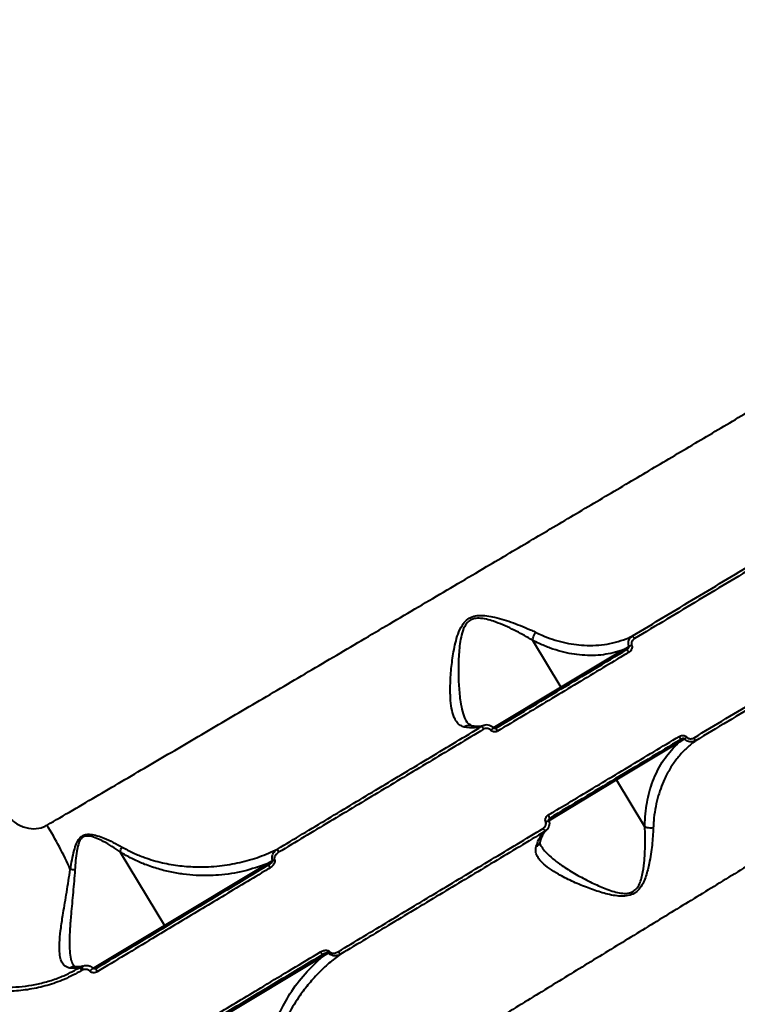
# Model space of a CAD drawing. Units: millimetres. Extents: x 13448 to 36523, y -2023 to 13963.
# Drawn here: x 19195 to 19408, y 6630 to 6921 of the extents above; entities that cross this region are included whole.
import ezdxf

# ---------------------------------------------------------------- set-up
doc = ezdxf.new("R2010")
doc.units = ezdxf.units.MM
doc.layers.add('DiKom', color=7, linetype='Continuous')
doc.styles.add('style1', font='arialbd.ttf', dxfattribs={"width": 0.8})
doc.dimstyles.new('1-50', dxfattribs={"dimtxt": 700, "dimasz": 300, "dimexe": 100, "dimexo": 0, "dimgap": 200, "dimtad": 1, "dimtxsty": 'style1', "dimcen": 200, "dimclrd": 7, "dimclre": 7, "dimclrt": 7, "dimadec": 1, "dimazin": 2, "dimtfac": 1, "dimtmove": 0, "dimatfit": 2, "dimfxl": 0, "dimlwd": 25, "dimlwe": 18, "dimarcsym": 0})

# ---------------------------------------------------------------- blocks, each defined once
blk = doc.blocks.new('*D0')
at = {"layer": 'DiKom', "color": 7, "linetype": 'Continuous', "lineweight": 18, "transparency": 16777216}
for p, q in [((17692.51, 8162.49), (17692.51, -849.85)), ((25985.73, 5517.23), (25985.73, -849.85))]:
    blk.add_line(p, q, dxfattribs=at)
at = {"layer": 'DiKom', "color": 7, "linetype": 'Continuous', "lineweight": 25, "transparency": 16777216}
blk.add_line((17992.51, -749.85), (25685.73, -749.85), dxfattribs=at)
at = {"layer": 'DiKom', "color": 7, "linetype": 'Continuous', "transparency": 16777216}
for points in [[(17992.51, -699.85), (17992.51, -799.85), (17692.51, -749.85)], [(25685.73, -699.85), (25685.73, -799.85), (25985.73, -749.85)]]:
    blk.add_solid(points, dxfattribs=at)
at = {"layer": 'DiKom', "color": 7, "linetype": 'Continuous', "lineweight": 40, "transparency": 16777216, "insert": (21882.19, -192.21), "char_height": 700, "attachment_point": 5, "style": 'style1'}
blk.add_mtext('8300', dxfattribs=at)
blk = doc.blocks.new('*D1')
at = {"layer": 'Defpoints', "color": 0, "transparency": 16777216}
for p in [(18304.51, 9846.43), (15697.62, 2444.73), (23627.04, 2444.73)]:
    blk.add_point(p, dxfattribs=at)
at = {"layer": 'DiKom', "color": 7, "lineweight": 18, "transparency": 16777216}
for p, q in [((18304.51, 9846.43), (15597.62, 9846.43)), ((23627.04, 2444.73), (15597.62, 2444.73))]:
    blk.add_line(p, q, dxfattribs=at)
at = {"layer": 'DiKom', "color": 7, "lineweight": 25, "transparency": 16777216}
blk.add_line((15697.62, 9546.43), (15697.62, 2744.73), dxfattribs=at)
at = {"layer": 'DiKom', "color": 7, "transparency": 16777216}
for points in [[(15647.62, 9546.43), (15747.62, 9546.43), (15697.62, 9846.43)], [(15647.62, 2744.73), (15747.62, 2744.73), (15697.62, 2444.73)]]:
    blk.add_solid(points, dxfattribs=at)
at = {"layer": 'DiKom', "color": 7, "transparency": 16777216, "insert": (15140.22, 6384.36), "char_height": 700, "attachment_point": 5, "rotation": 90, "style": 'style1'}
blk.add_mtext('7400', dxfattribs=at)
blk = doc.blocks.new('*D3')
at = {"layer": 'DiKom', "color": 7, "lineweight": 18, "transparency": 16777216}
for p, q in [((17544.96, 11346.43), (14365.4, 11346.43)), ((23569.22, 444.71), (14365.4, 444.71))]:
    blk.add_line(p, q, dxfattribs=at)
at = {"layer": 'DiKom', "color": 7, "lineweight": 25, "transparency": 16777216}
blk.add_line((14465.4, 11046.43), (14465.4, 744.71), dxfattribs=at)
at = {"layer": 'DiKom', "color": 7, "transparency": 16777216}
for points in [[(14415.4, 11046.43), (14515.4, 11046.43), (14465.4, 11346.43)], [(14415.4, 744.71), (14515.4, 744.71), (14465.4, 444.71)]]:
    blk.add_solid(points, dxfattribs=at)
at = {"layer": 'DiKom', "color": 7, "transparency": 16777216, "insert": (13907.76, 6346.53), "char_height": 700, "attachment_point": 5, "rotation": 90, "style": 'style1'}
blk.add_mtext('10900', dxfattribs=at)

msp = doc.modelspace()

# ---------------------------------------------------------------- linework, layer by layer
at = {"layer": 'DiKom', "color": 7, "linetype": 'Continuous', "lineweight": 40}
for p, q in [((19347.19, 6737.512), (19355.539, 6723.616)), ((19355.539, 6723.616), (19373.793, 6734.583)), ((19335.512, 6711.582), (19355.539, 6723.616)), ((19327.594, 6713.541), (19327.747, 6713.285)), ((19390.274, 6707.154), (19372.021, 6696.186)), ((19372.021, 6696.186), (19351.947, 6684.125)), ((19380.37, 6682.29), (19372.021, 6696.186)), ((19225.224, 6674.869), (19238.272, 6653.154)), ((19238.272, 6653.154), (19268.648, 6671.406)), ((19217.073, 6640.417), (19238.272, 6653.154)), ((19213.543, 6640.837), (19214.187, 6641.146)), ((19285.129, 6643.977), (19254.753, 6625.725)), ((19214.211, 6640.007), (19213.776, 6639.804))]:
    msp.add_line(p, q, dxfattribs=at)
at = {"layer": 'DiKom', "color": 7, "linetype": 'Continuous', "lineweight": 40, "flags": 128}
for points in [[(19214.211, 6640.007), (19214.144, 6640.204), (19214.093, 6640.4), (19214.06, 6640.587), (19214.047, 6640.758), (19214.053, 6640.905), (19214.08, 6641.022), (19214.125, 6641.103), (19214.187, 6641.146)], [(19218.419, 6639.466), (19218.323, 6639.637), (19218.243, 6639.81), (19218.181, 6639.976), (19218.139, 6640.129), (19218.121, 6640.264), (19218.125, 6640.376), (19218.152, 6640.459), (19218.202, 6640.512)]]:
    msp.add_lwpolyline(points, dxfattribs=at)
at = {"layer": 'DiKom', "color": 7, "linetype": 'Continuous', "lineweight": 40}
for centre, radius, start, end in [((18675.746, 6296.488), 1209.999, 31.047391, 61.952609), ((19374.456, 6736.527), 3.209, 26.9771, 44.8947), ((19373.432, 6734.308), 0.454, 309.25788, 37.37024), ((19372.894, 6732.584), 3.039, 26.32696, 45.30384), ((19397.102, 6687.527), 52.68, 113.03646, 113.96976), ((19355.178, 6723.34), 0.454, 309.25668, 37.37044), ((19340.678, 6716.244), 9.465, 206.29696, 212.34282), ((19370.59, 6668.356), 55.603, 129.03245, 130.09089), ((19345.776, 6716.291), 10.606, 206.94295, 212.35086), ((19388.087, 6707.299), 3.039, 16.69616, 35.67304), ((19359.669, 6749.827), 52.68, 308.03024, 308.96354), ((19392.302, 6706.827), 3.209, 17.1053, 35.0229), ((19389.861, 6706.965), 0.454, 24.62976, 112.74211), ((19371.608, 6695.997), 0.454, 24.62957, 112.74332), ((19360.969, 6691.005), 10.606, 209.64914, 215.05705), ((19111.442, 6625.841), 108.296, 23.90316, 31.73027), ((19330.312, 6735.378), 55.559, 291.90878, 292.96804), ((19358.535, 6686.526), 9.465, 209.65718, 215.70304), ((19273.372, 6675.824), 1.668, 182.85784, 218.39866), ((19268.287, 6671.13), 0.454, 309.25788, 37.37024), ((19270.552, 6671.076), 1.373, 177.22691, 221.09933), ((19263.656, 6689.487), 18.377, 291.24049, 293.01214), ((19206.339, 6631.562), 38.38, 81.81822, 83.85215), ((19237.911, 6652.879), 0.454, 309.25668, 37.37044), ((19285.732, 6645.813), 1.373, 200.90067, 244.77309), ((19284.716, 6643.787), 0.454, 24.62976, 112.74211), ((19298.75, 6631.081), 18.377, 128.98786, 130.75951), ((19291.248, 6646.074), 1.668, 203.60134, 239.14216), ((19214.633, 6640.541), 1.13, 164.79688, 220.65667), ((19220.295, 6635.489), 5.845, 121.56092, 134.86679)]:
    msp.add_arc(centre, radius, start, end, dxfattribs=at)
for points, knots in [([(19272.525, 7299.366), (19272.099, 7298.558), (19271.247, 7296.944), (19269.586, 7293.794), (19267.643, 7290.11), (19265.377, 7285.813), (19262.794, 7280.916), (19259.885, 7275.399), (19256.67, 7269.301), (19253.194, 7262.708), (19249.483, 7255.667), (19245.088, 7247.329), (19239.852, 7237.392), (19233.663, 7225.646), (19227.566, 7214.069), (19221.686, 7202.903), (19216.191, 7192.465), (19210.55, 7181.747), (19204.768, 7170.76), (19198.788, 7159.391), (19192.574, 7147.575), (19186.147, 7135.348), (19179.497, 7122.695), (19172.683, 7109.723), (19165.793, 7096.602), (19158.862, 7083.396), (19151.89, 7070.106), (19144.809, 7056.603), (19137.581, 7042.811), (19130.231, 7028.779), (19122.755, 7014.496), (19115.217, 7000.085), (19107.713, 6985.731), (19100.278, 6971.496), (19092.907, 6957.373), (19085.53, 6943.227), (19078.109, 6928.982), (19070.673, 6914.695), (19063.22, 6900.36), (19055.816, 6886.103), (19048.441, 6871.882), (19041.116, 6857.743), (19036.306, 6848.44), (19033.901, 6843.788)], [0, 0, 0, 0, 0.023309, 0.046618, 0.070089, 0.0935601, 0.1175422, 0.1415243, 0.165683, 0.1898417, 0.2131521, 0.2364625, 0.2680888, 0.29974, 0.3313663, 0.355525, 0.3796838, 0.4030112, 0.4263387, 0.4498279, 0.4733172, 0.4973161, 0.521315, 0.5454899, 0.5696647, 0.5930306, 0.6163966, 0.6399244, 0.6634521, 0.6874895, 0.7115268, 0.7357398, 0.7599529, 0.7833773, 0.8068018, 0.8303882, 0.8539745, 0.8780705, 0.9021665, 0.9264382, 0.9507099, 0.9753549, 1, 1, 1, 1]), ([(19203.551, 6682.796), (19208.63, 6685.769), (19218.788, 6691.715), (19234.406, 6700.875), (19250.28, 6710.197), (19266.507, 6719.739), (19282.974, 6729.434), (19299.722, 6739.305), (19316.601, 6749.264), (19332.483, 6758.645), (19347.301, 6767.403), (19361.041, 6775.531), (19374.757, 6783.649), (19388.451, 6791.759), (19402.096, 6799.844), (19415.666, 6807.89), (19429.112, 6815.866), (19442.227, 6823.649), (19455.04, 6831.257), (19467.49, 6838.651), (19479.726, 6845.921), (19491.749, 6853.067), (19503.53, 6860.072), (19515.044, 6866.92), (19526.248, 6873.586), (19536.971, 6879.967), (19547.245, 6886.082), (19557.026, 6891.905), (19566.428, 6897.503), (19575.451, 6902.877), (19584.067, 6908.01), (19592.256, 6912.889), (19599.984, 6917.493), (19607.302, 6921.855), (19614.174, 6925.951), (19620.553, 6929.754), (19626.353, 6933.211), (19631.552, 6936.311), (19636.134, 6939.043), (19640.086, 6941.4), (19643.457, 6943.41), (19645.163, 6944.427), (19646.016, 6944.936)], [0, 0, 0, 0, 0.0276814, 0.0553629, 0.0834225, 0.1114821, 0.140112, 0.1687418, 0.1977765, 0.2268112, 0.2502858, 0.2740084, 0.2977415, 0.3214642, 0.3455735, 0.3696937, 0.393803, 0.4181811, 0.4415781, 0.4652221, 0.4888766, 0.5125206, 0.5365496, 0.5605896, 0.5846186, 0.608915, 0.6322566, 0.6558444, 0.6794425, 0.7030303, 0.7270016, 0.7509838, 0.7749551, 0.7991929, 0.8241776, 0.8491624, 0.8742964, 0.8994305, 0.9244974, 0.9495643, 0.9747822, 1, 1, 1, 1]), ([(19703.805, 6848.758), (19703.024, 6848.285), (19701.463, 6847.34), (19698.416, 6845.496), (19694.854, 6843.339), (19690.698, 6840.823), (19685.962, 6837.955), (19680.627, 6834.725), (19674.73, 6831.153), (19668.355, 6827.292), (19661.548, 6823.169), (19653.487, 6818.285), (19643.88, 6812.464), (19632.526, 6805.583), (19621.337, 6798.8), (19610.546, 6792.257), (19600.46, 6786.141), (19590.104, 6779.859), (19579.49, 6773.418), (19568.508, 6766.754), (19557.096, 6759.826), (19545.289, 6752.656), (19533.073, 6745.235), (19520.551, 6737.625), (19507.887, 6729.927), (19495.144, 6722.177), (19482.323, 6714.376), (19469.3, 6706.449), (19456, 6698.349), (19442.474, 6690.107), (19428.708, 6681.714), (19414.825, 6673.245), (19401.001, 6664.805), (19387.296, 6656.433), (19373.703, 6648.123), (19360.095, 6639.797), (19346.397, 6631.409), (19332.665, 6622.993), (19318.893, 6614.543), (19305.203, 6606.136), (19291.558, 6597.745), (19277.997, 6589.398), (19269.082, 6583.901), (19264.625, 6581.153)], [0, 0, 0, 0, 0.02330898, 0.04661797, 0.07008902, 0.09356007, 0.1175422, 0.14152433, 0.16568301, 0.18984169, 0.21315209, 0.23646249, 0.26808875, 0.29974005, 0.33136633, 0.35552505, 0.37968376, 0.40301123, 0.42633871, 0.44982794, 0.47331717, 0.4973161, 0.52131504, 0.54548986, 0.56966469, 0.59303065, 0.61639661, 0.63992437, 0.66345214, 0.68748946, 0.71152679, 0.73573984, 0.75995289, 0.78337734, 0.80680179, 0.83038815, 0.85397452, 0.87807053, 0.90216654, 0.9264382, 0.95070987, 0.97535493, 1, 1, 1, 1]), ([(19376.73, 6738.792), (19382.988, 6742.55), (19395.523, 6750.077), (19414.212, 6761.301), (19432.818, 6772.474), (19445.038, 6779.814), (19451.157, 6783.488)], [0, 0, 0, 0, 0.2482527, 0.4971938, 0.7482409, 1, 1, 1, 1]), ([(19451.909, 6782.782), (19445.863, 6779.151), (19433.753, 6771.877), (19415.197, 6760.732), (19396.381, 6749.432), (19383.677, 6741.803), (19377.316, 6737.983)], [0, 0, 0, 0, 0.2482522, 0.497193, 0.7482405, 1, 1, 1, 1]), ([(19394.93, 6708.669), (19401.2, 6712.439), (19413.76, 6719.989), (19432.485, 6731.246), (19451.129, 6742.453), (19463.374, 6749.813), (19469.505, 6753.499)], [0, 0, 0, 0, 0.24825234, 0.49719315, 0.74824049, 1, 1, 1, 1]), ([(19469.775, 6752.503), (19463.743, 6748.877), (19451.663, 6741.616), (19433.153, 6730.488), (19414.386, 6719.205), (19401.714, 6711.586), (19395.369, 6707.771)], [0, 0, 0, 0, 0.2482526, 0.4971936, 0.7482408, 1, 1, 1, 1]), ([(19326.982, 6711.843), (19326.586, 6711.97), (19325.762, 6712.234), (19324.797, 6713.132), (19323.928, 6714.576), (19323.277, 6716.719), (19322.848, 6719.917), (19322.765, 6724.061), (19323.064, 6728.978), (19323.628, 6733.289), (19324.321, 6736.737), (19325.091, 6739.413), (19326.113, 6741.752), (19327.57, 6743.535), (19329.306, 6744.562), (19331.414, 6744.926), (19333.66, 6744.796), (19337.152, 6744.139), (19341.683, 6742.666), (19345.659, 6741.032), (19347.713, 6740.053), (19348.129, 6739.854)], [0, 0, 0, 0, 0.0399713, 0.0832986, 0.1277345, 0.1880426, 0.2502366, 0.3338819, 0.4199838, 0.5013466, 0.5430297, 0.5846628, 0.6297923, 0.6581314, 0.6869619, 0.718048, 0.7529308, 0.7887574, 0.8810073, 0.9758694, 1, 1, 1, 1]), ([(19347.186, 6737.523), (19347.185, 6737.523), (19346.79, 6737.76), (19344.857, 6738.895), (19341.108, 6740.881), (19336.867, 6742.763), (19333.541, 6743.76), (19331.49, 6744.104), (19329.65, 6743.94), (19328.587, 6743.376), (19327.745, 6742.646), (19326.815, 6741.316), (19326.107, 6739.066), (19325.651, 6736.478), (19325.307, 6733.06), (19325.172, 6728.793), (19325.321, 6723.841), (19325.739, 6719.668), (19326.423, 6716.388), (19327.016, 6714.475), (19327.503, 6713.688), (19327.594, 6713.541)], [0, 0, 0, 0, 0.0001005, 0.0277827, 0.1339135, 0.2423629, 0.2809507, 0.3202513, 0.3525869, 0.3763949, 0.3818422, 0.4112231, 0.4602809, 0.5063884, 0.5529472, 0.6479091, 0.7447903, 0.843779, 0.9129423, 0.9837503, 1, 1, 1, 1]), ([(19347.186, 6737.523), (19347.215, 6737.767), (19347.274, 6738.256), (19347.588, 6739.044), (19347.906, 6739.57), (19348.1, 6739.817), (19348.129, 6739.854)], [0, 0, 0, 0, 0.3157288, 0.6314576, 0.943771, 1, 1, 1, 1]), ([(19347.19, 6737.512), (19347.189, 6737.513), (19347.187, 6737.516), (19347.186, 6737.52), (19347.186, 6737.522), (19347.186, 6737.523)], [0, 0, 0, 0, 0.4269521, 0.7842824, 1, 1, 1, 1]), ([(19373.793, 6734.583), (19371.935, 6734.046), (19369.127, 6733.235), (19365.038, 6732.964), (19360.921, 6733.078), (19356.673, 6733.807), (19352.385, 6735.157), (19349.556, 6736.311), (19347.825, 6737.189), (19347.19, 6737.512)], [0, 0, 0, 0, 0.2355394, 0.3560364, 0.4765274, 0.7016571, 0.8172953, 0.9329171, 1, 1, 1, 1]), ([(19348.129, 6739.854), (19348.75, 6739.561), (19350.411, 6738.776), (19353.116, 6737.762), (19357.306, 6736.565), (19361.603, 6735.951), (19365.905, 6735.959), (19369.271, 6736.335), (19372.52, 6737.089), (19374.993, 6737.972), (19376.355, 6738.615), (19376.73, 6738.792)], [0, 0, 0, 0, 0.060117, 0.1609822, 0.2618618, 0.4689754, 0.5884105, 0.7078537, 0.8306446, 0.9534372, 1, 1, 1, 1]), ([(19375.701, 6735.664), (19375.683, 6735.708), (19375.576, 6735.971), (19375.47, 6736.511), (19375.551, 6737.298), (19375.912, 6738.082), (19376.374, 6738.56), (19376.679, 6738.759), (19376.73, 6738.792)], [0, 0, 0, 0, 0.0395069, 0.2326388, 0.4437426, 0.6867398, 0.9479473, 1, 1, 1, 1]), ([(19377.316, 6737.983), (19377.11, 6737.83), (19376.749, 6737.562), (19376.452, 6737.018), (19376.361, 6736.527), (19376.413, 6736.192), (19376.477, 6736.033), (19376.488, 6736.006)], [0, 0, 0, 0, 0.3277202, 0.573894, 0.77963, 0.9627747, 1, 1, 1, 1]), ([(19336.321, 6711.485), (19342.771, 6715.361), (19355.691, 6723.123), (19368.579, 6730.867), (19375.032, 6734.745)], [0, 0, 0, 0, 0.4992727, 1, 1, 1, 1]), ([(19373.793, 6734.583), (19373.978, 6734.687), (19374.614, 6735.042), (19375.25, 6735.406), (19375.701, 6735.664)], [0, 0, 0, 0, 0.29128223, 1, 1, 1, 1]), ([(19375.032, 6734.745), (19375.152, 6734.826), (19375.363, 6734.968), (19375.584, 6735.218), (19375.692, 6735.418), (19375.717, 6735.552), (19375.713, 6735.622), (19375.704, 6735.652), (19375.701, 6735.664)], [0, 0, 0, 0, 0.3694027, 0.6445477, 0.8371646, 0.9270165, 0.9711869, 1, 1, 1, 1]), ([(19376.488, 6736.006), (19376.501, 6735.973), (19376.569, 6735.803), (19376.617, 6735.444), (19376.513, 6734.925), (19376.197, 6734.361), (19375.824, 6734.085), (19375.618, 6733.932)], [0, 0, 0, 0, 0.0440727, 0.2245474, 0.4337722, 0.6875081, 1, 1, 1, 1]), ([(19375.618, 6733.932), (19375.049, 6733.59), (19372.201, 6731.879), (19364.323, 6727.145), (19351.954, 6719.712), (19341.865, 6713.649), (19336.816, 6710.615)], [0, 0, 0, 0, 0.0441412, 0.2207137, 0.6100127, 1, 1, 1, 1]), ([(19271.707, 6675.741), (19276.675, 6678.723), (19286.622, 6684.693), (19301.708, 6693.749), (19316.905, 6702.872), (19327.093, 6708.989), (19332.193, 6712.051)], [0, 0, 0, 0, 0.2488778, 0.4982002, 0.748873, 1, 1, 1, 1]), ([(19332.681, 6711.18), (19327.617, 6708.139), (19317.479, 6702.052), (19302.295, 6692.936), (19287.13, 6683.831), (19277.09, 6677.804), (19272.065, 6674.788)], [0, 0, 0, 0, 0.2488775, 0.4981996, 0.7488726, 1, 1, 1, 1]), ([(19328.804, 6712.251), (19328.689, 6712.286), (19328.337, 6712.395), (19327.724, 6712.279), (19327.239, 6712.043), (19327.016, 6711.869), (19326.982, 6711.843)], [0, 0, 0, 0, 0.1895484, 0.5827193, 0.936535, 1, 1, 1, 1]), ([(19332.193, 6712.051), (19331.481, 6711.846), (19329.935, 6711.402), (19328.017, 6711.688), (19326.982, 6711.843)], [0, 0, 0, 0, 0.4604881, 1, 1, 1, 1]), ([(19328.932, 6712.434), (19328.889, 6712.442), (19328.63, 6712.493), (19328.352, 6712.683), (19327.965, 6712.99), (19327.719, 6713.393), (19327.62, 6713.555)], [0, 0, 0, 0, 0.06795474, 0.41488736, 0.76441557, 1, 1, 1, 1]), ([(19332.643, 6712.283), (19332.589, 6712.256), (19332.282, 6712.103), (19331.577, 6711.992), (19330.44, 6711.983), (19329.512, 6712.081), (19328.9, 6712.266), (19328.815, 6712.292)], [0, 0, 0, 0, 0.0640063, 0.3669255, 0.6501303, 0.9513066, 1, 1, 1, 1]), ([(19332.193, 6712.051), (19332.287, 6712.11), (19332.446, 6712.208), (19332.628, 6712.247), (19332.701, 6712.262)], [0, 0, 0, 0, 0.5975032, 1, 1, 1, 1]), ([(19334.781, 6710.894), (19334.662, 6711.011), (19334.422, 6711.245), (19333.932, 6711.423), (19333.399, 6711.451), (19332.97, 6711.339), (19332.743, 6711.214), (19332.681, 6711.18)], [0, 0, 0, 0, 0.216891, 0.4334722, 0.6619726, 0.9080849, 1, 1, 1, 1]), ([(19335.566, 6711.543), (19335.549, 6711.567), (19335.373, 6711.826), (19334.856, 6712.18), (19334.042, 6712.456), (19333.276, 6712.483), (19332.854, 6712.314), (19332.704, 6712.254)], [0, 0, 0, 0, 0.02808031, 0.29803711, 0.56929109, 0.84698028, 1, 1, 1, 1]), ([(19336.276, 6711.474), (19336.236, 6711.45), (19336.121, 6711.384), (19335.915, 6711.371), (19335.721, 6711.426), (19335.612, 6711.495), (19335.579, 6711.544), (19335.575, 6711.549)], [0, 0, 0, 0, 0.18015484, 0.51820449, 0.76915851, 0.9733994, 1, 1, 1, 1]), ([(19336.816, 6710.615), (19336.756, 6710.582), (19336.538, 6710.462), (19336.125, 6710.352), (19335.609, 6710.377), (19335.133, 6710.551), (19334.899, 6710.779), (19334.781, 6710.894)], [0, 0, 0, 0, 0.09188161, 0.33555802, 0.56307526, 0.7814373, 1, 1, 1, 1]), ([(19351.752, 6685.758), (19352.323, 6686.101), (19355.18, 6687.818), (19363.077, 6692.562), (19375.455, 6699.999), (19385.519, 6706.046), (19390.556, 6709.072)], [0, 0, 0, 0, 0.0441412, 0.2207137, 0.6100127, 1, 1, 1, 1]), ([(19390.998, 6708.172), (19384.563, 6704.306), (19371.676, 6696.562), (19358.756, 6688.8), (19352.287, 6684.913)], [0, 0, 0, 0, 0.4992727, 1, 1, 1, 1]), ([(19392.124, 6708.332), (19392.038, 6708.278), (19391.417, 6707.889), (19390.803, 6707.494), (19390.274, 6707.154)], [0, 0, 0, 0, 0.138064, 1, 1, 1, 1]), ([(19390.556, 6709.072), (19390.687, 6709.141), (19390.993, 6709.301), (19391.504, 6709.4), (19392.018, 6709.359), (19392.47, 6709.191), (19392.687, 6708.975), (19392.795, 6708.866)], [0, 0, 0, 0, 0.1825282, 0.4237843, 0.6274648, 0.8134356, 1, 1, 1, 1]), ([(19392.124, 6708.332), (19392.098, 6708.353), (19392.054, 6708.389), (19391.937, 6708.43), (19391.761, 6708.444), (19391.505, 6708.401), (19391.242, 6708.308), (19391.073, 6708.214), (19390.998, 6708.172)], [0, 0, 0, 0, 0.076287, 0.1323028, 0.2954228, 0.5060901, 0.7824062, 1, 1, 1, 1]), ([(19395.369, 6707.771), (19395.186, 6707.681), (19394.763, 6707.472), (19394.042, 6707.379), (19393.3, 6707.497), (19392.63, 6707.804), (19392.294, 6708.155), (19392.124, 6708.332)], [0, 0, 0, 0, 0.1741978, 0.4036522, 0.6052382, 0.8000699, 1, 1, 1, 1]), ([(19392.795, 6708.866), (19392.9, 6708.761), (19393.109, 6708.551), (19393.543, 6708.39), (19394.032, 6708.353), (19394.514, 6708.45), (19394.804, 6708.603), (19394.93, 6708.669)], [0, 0, 0, 0, 0.188925, 0.3774349, 0.5791838, 0.8164502, 1, 1, 1, 1]), ([(19380.37, 6682.29), (19380.384, 6683.003), (19380.42, 6684.907), (19380.718, 6687.885), (19381.32, 6691.191), (19382.191, 6694.345), (19383.707, 6698.336), (19386.189, 6702.91), (19388.902, 6705.729), (19390.274, 6707.154)], [0, 0, 0, 0, 0.0670836, 0.1792374, 0.2922139, 0.4075632, 0.5236448, 0.7591249, 1, 1, 1, 1]), ([(19395.369, 6707.771), (19395.037, 6707.524), (19393.853, 6706.64), (19391.954, 6704.916), (19389.774, 6702.437), (19387.832, 6699.627), (19385.795, 6695.826), (19384.31, 6691.746), (19383.386, 6687.493), (19383, 6684.571), (19382.912, 6682.705), (19382.88, 6682.02)], [0, 0, 0, 0, 0.0465623, 0.166034, 0.2855042, 0.4082657, 0.5310184, 0.7327781, 0.8363389, 0.9398837, 1, 1, 1, 1]), ([(19191.208, 6686.332), (19191.972, 6685.472), (19193.483, 6683.773), (19196.459, 6682.189), (19199.578, 6681.591), (19202.011, 6681.991), (19203.217, 6682.621), (19203.551, 6682.796)], [0, 0, 0, 0, 0.2385226, 0.4713368, 0.696805, 0.9159909, 1, 1, 1, 1]), ([(19351.043, 6683.831), (19350.995, 6683.999), (19350.895, 6684.347), (19351.002, 6684.903), (19351.284, 6685.413), (19351.596, 6685.643), (19351.752, 6685.758)], [0, 0, 0, 0, 0.2338668, 0.4824937, 0.7413363, 1, 1, 1, 1]), ([(19351.997, 6684.224), (19351.984, 6684.26), (19351.95, 6684.351), (19351.969, 6684.523), (19352.059, 6684.716), (19352.18, 6684.851), (19352.272, 6684.899), (19352.29, 6684.909)], [0, 0, 0, 0, 0.1397933, 0.3550999, 0.61594037, 0.92384086, 1, 1, 1, 1]), ([(19382.88, 6682.02), (19382.781, 6680.34), (19382.58, 6676.943), (19381.855, 6672.063), (19380.949, 6668.339), (19380.009, 6665.892), (19379.051, 6664.196), (19377.711, 6662.815), (19375.895, 6661.941), (19373.788, 6661.719), (19370.816, 6661.995), (19367.197, 6662.928), (19362.888, 6664.449), (19358.666, 6666.256), (19354.993, 6668.132), (19352.046, 6669.977), (19350.021, 6671.622), (19348.709, 6673.216), (19347.984, 6674.79), (19348.138, 6675.908), (19348.219, 6676.499)], [0, 0, 0, 0, 0.0863528, 0.1746778, 0.2336182, 0.263513, 0.2941178, 0.3212048, 0.3485628, 0.3826678, 0.4154277, 0.48443, 0.5550149, 0.6333671, 0.7133068, 0.776075, 0.840408, 0.8905399, 0.9421323, 1, 1, 1, 1]), ([(19349.848, 6676.437), (19349.855, 6676.423), (19350.102, 6675.874), (19351.188, 6674.672), (19353.134, 6672.827), (19355.997, 6670.728), (19359.535, 6668.506), (19363.522, 6666.333), (19367.612, 6664.414), (19370.993, 6663.143), (19373.781, 6662.588), (19375.615, 6662.611), (19376.76, 6663.085), (19377.624, 6663.694), (19378.441, 6664.643), (19379.16, 6666.266), (19379.806, 6668.658), (19380.304, 6672.321), (19380.527, 6677.14), (19380.465, 6680.602), (19380.378, 6682.28), (19380.378, 6682.282)], [0, 0, 0, 0, 0.0015469, 0.0591973, 0.1307275, 0.2039708, 0.2938165, 0.3853344, 0.4635431, 0.5429273, 0.5785258, 0.6141129, 0.637417, 0.6417029, 0.6692895, 0.7012496, 0.7344738, 0.8005252, 0.8992834, 0.9999002, 1, 1, 1, 1]), ([(19350.31, 6681.842), (19350.47, 6681.961), (19350.79, 6682.199), (19351.081, 6682.725), (19351.194, 6683.298), (19351.092, 6683.658), (19351.043, 6683.831)], [0, 0, 0, 0, 0.2583542, 0.5167488, 0.7678077, 1, 1, 1, 1]), ([(19351.936, 6684.201), (19352.023, 6683.919), (19352.203, 6683.336), (19352.053, 6682.407), (19351.608, 6681.56), (19351.101, 6681.187), (19350.849, 6681.002)], [0, 0, 0, 0, 0.2380039, 0.4906779, 0.7462862, 1, 1, 1, 1]), ([(19380.378, 6682.282), (19380.377, 6682.282), (19380.375, 6682.284), (19380.372, 6682.287), (19380.371, 6682.289), (19380.37, 6682.29)], [0, 0, 0, 0, 0.3001999, 0.7069773, 1, 1, 1, 1]), ([(19382.88, 6682.02), (19382.832, 6682.012), (19382.523, 6681.957), (19381.91, 6681.923), (19381.067, 6682.016), (19380.608, 6682.193), (19380.378, 6682.282)], [0, 0, 0, 0, 0.056229, 0.3685429, 0.6842715, 1, 1, 1, 1]), ([(19210.449, 6669.721), (19210.771, 6671.603), (19211.215, 6674.205), (19212.168, 6677.266), (19212.95, 6678.754), (19213.892, 6679.649), (19215.012, 6680.111), (19216.58, 6680.15), (19218.462, 6679.714), (19221.71, 6678.537), (19224.039, 6677.272), (19225.753, 6676.34)], [0, 0, 0, 0, 0.231126, 0.3196834, 0.3914237, 0.4367156, 0.4822454, 0.5456917, 0.6388374, 0.7342148, 1, 1, 1, 1]), ([(19225.22, 6674.881), (19225.219, 6674.882), (19223.633, 6675.993), (19221.386, 6677.439), (19218.327, 6678.928), (19216.587, 6679.544), (19215.122, 6679.663), (19214.108, 6679.291), (19213.307, 6678.442), (19212.73, 6676.995), (19212.12, 6673.972), (19211.936, 6671.414), (19211.801, 6669.551)], [0, 0, 0, 0, 0.00031623, 0.27423905, 0.36823864, 0.46350328, 0.52351015, 0.56483329, 0.60615298, 0.67470172, 0.76300017, 1, 1, 1, 1]), ([(19289.719, 6645.406), (19294.696, 6648.4), (19304.659, 6654.391), (19319.771, 6663.479), (19334.994, 6672.633), (19345.201, 6678.771), (19350.31, 6681.842)], [0, 0, 0, 0, 0.2488775, 0.4981997, 0.7488727, 1, 1, 1, 1]), ([(19350.849, 6681.002), (19345.797, 6677.964), (19335.686, 6671.884), (19320.542, 6662.776), (19305.416, 6653.679), (19295.403, 6647.656), (19290.392, 6644.642)], [0, 0, 0, 0, 0.2488778, 0.4982001, 0.7488729, 1, 1, 1, 1]), ([(19348.219, 6676.499), (19348.568, 6677.485), (19349.216, 6679.313), (19350.334, 6680.469), (19350.849, 6681.002)], [0, 0, 0, 0, 0.5395119, 1, 1, 1, 1]), ([(19349.474, 6677.909), (19349.488, 6677.983), (19349.603, 6678.569), (19349.939, 6679.42), (19350.465, 6680.427), (19350.911, 6681.022), (19351.2, 6681.24), (19351.265, 6681.288)], [0, 0, 0, 0, 0.0408744, 0.3262337, 0.6149879, 0.9138273, 1, 1, 1, 1]), ([(19225.22, 6674.881), (19225.269, 6675.115), (19225.358, 6675.547), (19225.593, 6676.057), (19225.731, 6676.302), (19225.753, 6676.34)], [0, 0, 0, 0, 0.4994815, 0.9205566, 1, 1, 1, 1]), ([(19225.753, 6676.34), (19226.854, 6675.74), (19229.058, 6674.54), (19233.052, 6672.946), (19237.686, 6671.593), (19242.888, 6670.723), (19248.552, 6670.364), (19254.488, 6670.641), (19260.608, 6671.677), (19266.361, 6673.304), (19269.926, 6674.929), (19271.707, 6675.741)], [0, 0, 0, 0, 0.0661314, 0.1323031, 0.238336, 0.3447311, 0.4509767, 0.593956, 0.7292239, 0.864722, 1, 1, 1, 1]), ([(19348.219, 6676.499), (19348.258, 6676.516), (19348.516, 6676.632), (19348.952, 6676.949), (19349.343, 6677.436), (19349.412, 6677.8), (19349.435, 6677.919)], [0, 0, 0, 0, 0.0633684, 0.4166454, 0.8092176, 1, 1, 1, 1]), ([(19349.868, 6676.442), (19349.789, 6676.562), (19349.555, 6676.919), (19349.451, 6677.357), (19349.404, 6677.62), (19349.472, 6677.862), (19349.494, 6677.938)], [0, 0, 0, 0, 0.16767754, 0.49814506, 0.84178405, 1, 1, 1, 1]), ([(19225.224, 6674.869), (19225.224, 6674.871), (19225.222, 6674.874), (19225.22, 6674.878), (19225.22, 6674.88), (19225.22, 6674.881)], [0, 0, 0, 0, 0.3909841, 0.7860417, 1, 1, 1, 1]), ([(19268.648, 6671.406), (19266.379, 6670.596), (19261.816, 6668.967), (19254.732, 6667.92), (19248.687, 6667.823), (19243.884, 6668.26), (19239.998, 6668.916), (19236.02, 6669.922), (19232.202, 6671.268), (19228.588, 6672.88), (19226.349, 6674.204), (19225.224, 6674.869)], [0, 0, 0, 0, 0.1791391, 0.3602503, 0.5134589, 0.5983434, 0.6832162, 0.769842, 0.856435, 0.9278913, 1, 1, 1, 1]), ([(19270.314, 6672.359), (19270.283, 6672.437), (19270.182, 6672.69), (19270.108, 6673.204), (19270.204, 6673.909), (19270.592, 6674.749), (19271.15, 6675.365), (19271.595, 6675.665), (19271.707, 6675.741)], [0, 0, 0, 0, 0.0635458, 0.2059318, 0.3867575, 0.5938455, 0.8977465, 1, 1, 1, 1]), ([(19272.065, 6674.788), (19271.739, 6674.553), (19271.258, 6674.205), (19270.867, 6673.559), (19270.745, 6673.107), (19270.764, 6672.777), (19270.823, 6672.62), (19270.84, 6672.573)], [0, 0, 0, 0, 0.4385519, 0.6486814, 0.8192315, 0.9451773, 1, 1, 1, 1]), ([(19218.202, 6640.512), (19222.352, 6643.005), (19230.658, 6647.996), (19243.341, 6655.617), (19256.173, 6663.327), (19264.843, 6668.536), (19269.181, 6671.143)], [0, 0, 0, 0, 0.24914467, 0.49862893, 0.74914184, 1, 1, 1, 1]), ([(19268.648, 6671.406), (19268.832, 6671.511), (19269.387, 6671.826), (19269.943, 6672.145), (19270.314, 6672.359)], [0, 0, 0, 0, 0.3320291, 1, 1, 1, 1]), ([(19269.181, 6671.143), (19269.413, 6671.295), (19269.756, 6671.521), (19270.113, 6671.879), (19270.269, 6672.104), (19270.329, 6672.263), (19270.317, 6672.339), (19270.314, 6672.359)], [0, 0, 0, 0, 0.4939038, 0.7308129, 0.8854639, 0.9700829, 1, 1, 1, 1]), ([(19270.84, 6672.573), (19270.86, 6672.521), (19270.921, 6672.354), (19270.938, 6671.999), (19270.802, 6671.501), (19270.378, 6670.8), (19269.858, 6670.422), (19269.517, 6670.174)], [0, 0, 0, 0, 0.0555185, 0.1783962, 0.3495223, 0.5728916, 1, 1, 1, 1]), ([(19210.321, 6640.522), (19209.754, 6640.681), (19208.766, 6640.958), (19207.906, 6642.195), (19207.386, 6643.797), (19207.174, 6645.994), (19207.265, 6648.921), (19207.664, 6652.522), (19208.391, 6657.258), (19209.4, 6663.028), (19210.096, 6667.465), (19210.449, 6669.721)], [0, 0, 0, 0, 0.1045096, 0.1823156, 0.2623965, 0.3546203, 0.4495241, 0.5618071, 0.6772358, 0.8359151, 1, 1, 1, 1]), ([(19211.801, 6669.551), (19211.629, 6667.344), (19211.28, 6662.872), (19210.701, 6657.067), (19210.303, 6652.189), (19210.146, 6648.551), (19210.227, 6645.503), (19210.573, 6643.283), (19210.973, 6641.872), (19211.334, 6641.393), (19211.415, 6641.285)], [0, 0, 0, 0, 0.1931837, 0.3913443, 0.5260986, 0.6638893, 0.7725693, 0.8839426, 0.9737411, 1, 1, 1, 1]), ([(19269.517, 6670.174), (19268.959, 6669.838), (19266.167, 6668.16), (19258.923, 6663.807), (19247.856, 6657.156), (19233.563, 6648.567), (19223.839, 6642.723), (19218.419, 6639.466)], [0, 0, 0, 0, 0.0321573, 0.1607921, 0.4182836, 0.6757752, 1, 1, 1, 1]), ([(19163.105, 6644.556), (19165.378, 6643.039), (19168.821, 6640.741), (19173.786, 6638.463), (19178.86, 6636.582), (19184.095, 6635.371), (19189.364, 6634.856), (19194.616, 6634.818), (19199.814, 6635.482), (19204.829, 6636.849), (19209.073, 6638.403), (19211.89, 6639.937), (19213.543, 6640.837)], [0, 0, 0, 0, 0.146875, 0.2225116, 0.2981481, 0.4449881, 0.5206258, 0.596263, 0.7424207, 0.8177201, 0.8930193, 1, 1, 1, 1]), ([(19233.347, 6614.622), (19233.882, 6614.943), (19236.557, 6616.551), (19243.552, 6620.753), (19254.423, 6627.284), (19268.755, 6635.894), (19278.832, 6641.949), (19284.449, 6645.323)], [0, 0, 0, 0, 0.0321573, 0.1607921, 0.4182836, 0.6757752, 1, 1, 1, 1]), ([(19285.147, 6644.571), (19280.838, 6641.982), (19272.216, 6636.801), (19259.412, 6629.108), (19246.699, 6621.469), (19238.347, 6616.45), (19234.168, 6613.939)], [0, 0, 0, 0, 0.2491446, 0.4986289, 0.7491418, 1, 1, 1, 1]), ([(19290.392, 6644.642), (19289.229, 6643.766), (19286.901, 6642.013), (19283.682, 6638.953), (19280.672, 6635.587), (19277.547, 6631.393), (19274.988, 6627.087), (19272.968, 6622.751), (19271.596, 6619.116), (19270.475, 6615.248), (19269.728, 6611.371), (19269.311, 6607.555), (19269.335, 6605.046), (19269.348, 6603.786)], [0, 0, 0, 0, 0.1007621, 0.2015261, 0.3037927, 0.4060553, 0.5490234, 0.6279412, 0.7068483, 0.7872939, 0.8677081, 0.933556, 1, 1, 1, 1]), ([(19284.449, 6645.323), (19284.586, 6645.399), (19285.021, 6645.638), (19285.726, 6645.834), (19286.425, 6645.807), (19286.897, 6645.647), (19287.091, 6645.459), (19287.189, 6645.365)], [0, 0, 0, 0, 0.1605573, 0.5081498, 0.7318587, 0.8653695, 1, 1, 1, 1]), ([(19286.752, 6645.001), (19286.636, 6644.927), (19286.092, 6644.587), (19285.553, 6644.245), (19285.129, 6643.977)], [0, 0, 0, 0, 0.214844, 1, 1, 1, 1]), ([(19286.752, 6645.001), (19286.732, 6645.016), (19286.687, 6645.048), (19286.57, 6645.074), (19286.346, 6645.071), (19285.94, 6644.967), (19285.521, 6644.786), (19285.238, 6644.623), (19285.147, 6644.571)], [0, 0, 0, 0, 0.0381921, 0.081859, 0.19204, 0.4180018, 0.8124026, 1, 1, 1, 1]), ([(19290.392, 6644.642), (19290.223, 6644.555), (19289.674, 6644.272), (19288.75, 6644.094), (19287.83, 6644.24), (19287.183, 6644.546), (19286.899, 6644.846), (19286.752, 6645.001)], [0, 0, 0, 0, 0.1440999, 0.4679333, 0.6900787, 0.8402896, 1, 1, 1, 1]), ([(19287.189, 6645.365), (19287.281, 6645.274), (19287.466, 6645.094), (19287.908, 6644.946), (19288.553, 6644.928), (19289.196, 6645.116), (19289.594, 6645.337), (19289.719, 6645.406)], [0, 0, 0, 0, 0.1388676, 0.2767759, 0.4965982, 0.8418705, 1, 1, 1, 1]), ([(19213.776, 6639.804), (19212.086, 6638.885), (19208.835, 6637.116), (19203.666, 6635.315), (19198.479, 6634.138), (19193.163, 6633.599), (19187.785, 6633.715), (19182.41, 6634.463), (19177.103, 6635.828), (19171.937, 6637.82), (19166.941, 6640.341), (19163.825, 6642.468), (19162.27, 6643.53)], [0, 0, 0, 0, 0.1070822, 0.2059729, 0.3051836, 0.4040767, 0.5033365, 0.6029167, 0.7021785, 0.8013468, 0.9008323, 1, 1, 1, 1]), ([(19211.858, 6640.945), (19211.822, 6640.947), (19211.645, 6640.954), (19211.583, 6641.027), (19211.531, 6641.007), (19211.418, 6641.198), (19211.382, 6641.26)], [0, 0, 0, 0, 0.0825056, 0.40617478, 0.80791321, 1, 1, 1, 1]), ([(19214.187, 6641.146), (19214.457, 6641.217), (19215.051, 6641.375), (19215.914, 6641.271), (19216.681, 6640.944), (19217.025, 6640.595), (19217.202, 6640.416)], [0, 0, 0, 0, 0.25434217, 0.55869737, 0.77346266, 1, 1, 1, 1]), ([(19267.801, 6604.01), (19267.742, 6605.303), (19267.623, 6607.902), (19267.894, 6611.818), (19268.486, 6615.774), (19269.448, 6619.737), (19270.693, 6623.51), (19272.582, 6628.01), (19275.504, 6633.301), (19279.75, 6639.069), (19283.329, 6642.335), (19285.129, 6643.977)], [0, 0, 0, 0, 0.0714155, 0.143565, 0.2282911, 0.3130476, 0.3997881, 0.4865416, 0.63975, 0.8188721, 1, 1, 1, 1]), ([(19211.777, 6640.911), (19211.75, 6640.918), (19211.478, 6640.991), (19210.995, 6640.875), (19210.548, 6640.68), (19210.355, 6640.546), (19210.321, 6640.522)], [0, 0, 0, 0, 0.0541818, 0.555034, 0.9205714, 1, 1, 1, 1]), ([(19213.543, 6640.837), (19212.987, 6640.685), (19211.999, 6640.415), (19210.831, 6640.49), (19210.321, 6640.522)], [0, 0, 0, 0, 0.5623929, 1, 1, 1, 1]), ([(19214.128, 6641.132), (19214.101, 6641.121), (19213.824, 6641.005), (19213.197, 6640.898), (19212.434, 6640.837), (19211.901, 6640.926), (19211.785, 6640.945)], [0, 0, 0, 0, 0.0468846, 0.4828728, 0.8878361, 1, 1, 1, 1]), ([(19216.172, 6639.631), (19216.06, 6639.737), (19215.837, 6639.948), (19215.337, 6640.127), (19214.776, 6640.165), (19214.39, 6640.057), (19214.211, 6640.007)], [0, 0, 0, 0, 0.2096764, 0.4181568, 0.729856, 1, 1, 1, 1]), ([(19218.419, 6639.466), (19218.361, 6639.433), (19218.083, 6639.277), (19217.574, 6639.127), (19216.969, 6639.155), (19216.495, 6639.325), (19216.28, 6639.529), (19216.172, 6639.631)], [0, 0, 0, 0, 0.0843516, 0.4026499, 0.6518232, 0.8254915, 1, 1, 1, 1]), ([(19218.119, 6640.499), (19218.03, 6640.447), (19217.832, 6640.331), (19217.531, 6640.326), (19217.332, 6640.388), (19217.252, 6640.448), (19217.219, 6640.49), (19217.209, 6640.51), (19217.204, 6640.519)], [0, 0, 0, 0, 0.306568, 0.6865794, 0.8665381, 0.9442881, 0.9729972, 1, 1, 1, 1])]:
    msp.add_open_spline(points, degree=3, knots=knots, dxfattribs=at)

# ---------------------------------------------------------------- dimensions: what is measured, and where the dimension line sits
at = {"layer": 'DiKom'}
for base, p1, p2, text, picture, middle in [((14465.404, 444.714), (17544.961, 11346.427), (23569.224, 444.714), '10900', '*D3', (14465.404, 6346.529)), ((15697.621, 2444.729), (18304.511, 9846.427), (23627.039, 2444.729), '7400', '*D1', (15697.621, 6384.356))]:
    dim = msp.add_linear_dim(base=base, p1=p1, p2=p2, angle=90, text=text, dimstyle='1-50', dxfattribs=at)
    dim.commit()
    dim.dimension.update_dxf_attribs({"geometry": picture, "text_midpoint": middle, "dimtype": 160})
at = {"layer": 'DiKom', "color": 7, "linetype": 'Continuous', "lineweight": 40}
dim = msp.add_linear_dim(base=(25985.727, -749.853), p1=(17692.511, 8162.492), p2=(25985.727, 5517.227), text='8300', dimstyle='1-50', dxfattribs=at)
dim.commit()
dim.dimension.update_dxf_attribs({"geometry": '*D0', "text_midpoint": (21882.191, -749.853), "dimtype": 160})

doc.saveas('drawing.dxf')
